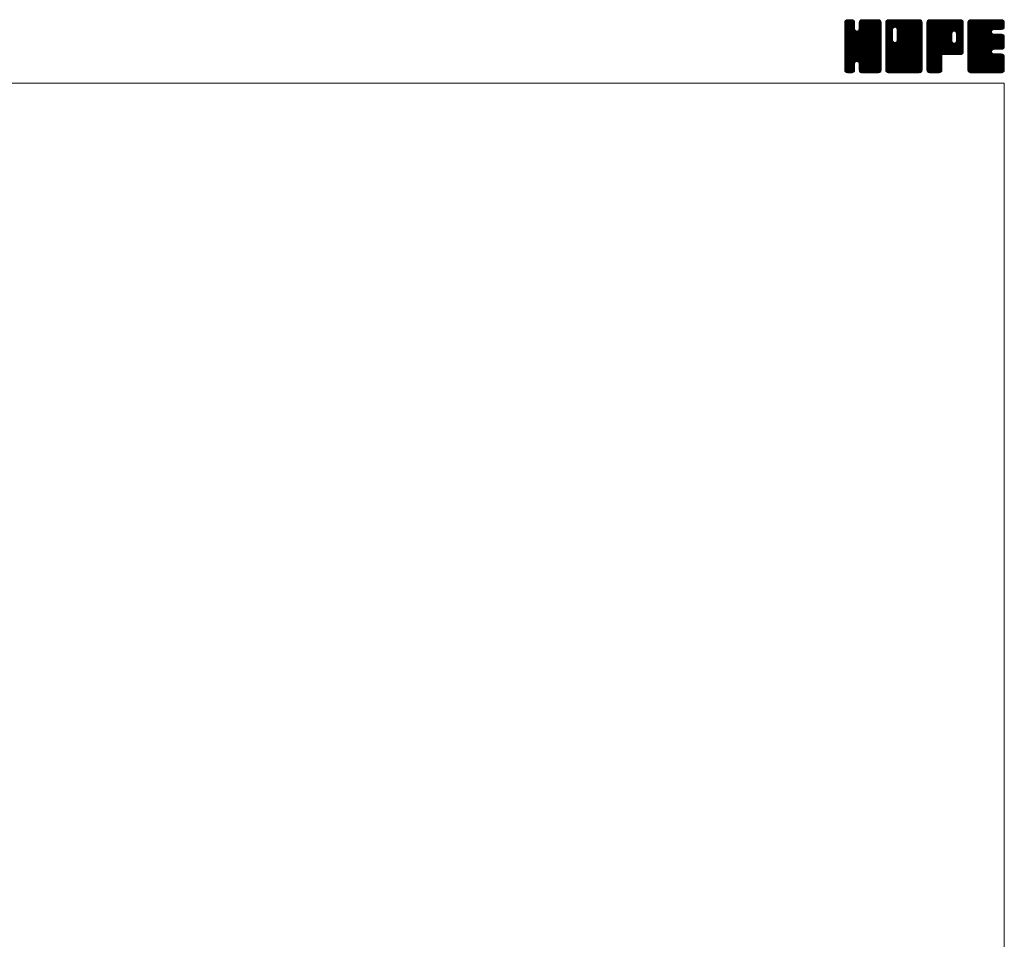
# Model space of a CAD drawing. Units: millimetres. Extents: x -2850 to 2850, y -1972 to 2067.
# Drawn here: x 688 to 2850, y 47 to 2067 of the extents above; entities that cross this region are included whole.
import ezdxf

# ---------------------------------------------------------------- set-up
doc = ezdxf.new("R2010")
doc.units = ezdxf.units.MM
doc.header["$LTSCALE"] = 3.75
doc.layers.add('ZUWAKU', color=7, linetype='Continuous')

# ---------------------------------------------------------------- blocks, each defined once
blk = doc.blocks.new('DC_GROUP_SSTB-12SH_1')
at = {"layer": 'ZUWAKU', "color": 7, "linetype": 'Continuous', "lineweight": 13}
for p, q in [((2499.538005, 1994.92779), (2571.441465, 2066.83125)), ((2499.538005, 1997.049105), (2569.32015, 2066.83125)), ((2499.538005, 1999.170435), (2567.19882, 2066.83125)), ((2499.538005, 2001.29175), (2565.077505, 2066.83125)), ((2499.538005, 2003.413065), (2562.95619, 2066.83125)), ((2499.538005, 2005.534395), (2560.83486, 2066.83125)), ((2499.538005, 2007.65571), (2558.713545, 2066.83125)), ((2499.538005, 2009.777025), (2556.59223, 2066.83125)), ((2499.538005, 2011.898355), (2554.4709, 2066.83125)), ((2499.538005, 2052.20343), (2514.165825, 2066.83125)), ((2499.538005, 2054.32476), (2512.044495, 2066.83125)), ((2499.538005, 2056.446075), (2509.92318, 2066.83125)), ((2499.538005, 2058.567405), (2507.80185, 2066.83125)), ((2499.538005, 1992.80646), (2573.46327, 2066.73174)), ((2499.538005, 2050.082115), (2516.000055, 2066.544165)), ((2499.538005, 1990.685145), (2575.232655, 2066.379795)), ((2499.538005, 2047.9608), (2517.58425, 2066.007045)), ((2499.538005, 1988.56383), (2576.584395, 2065.61022)), ((2499.538005, 2045.83947), (2518.85589, 2065.157355)), ((2499.538005, 1986.4425), (2577.7986, 2064.703095)), ((2499.538005, 2043.718155), (2519.8452, 2064.02535)), ((2499.538005, 1984.321185), (2578.648275, 2063.431455)), ((2499.538005, 2041.59684), (2520.69489, 2062.75371)), ((2499.538005, 1982.19987), (2579.282355, 2061.94422)), ((2499.538005, 2039.47551), (2521.06368, 2061.0012)), ((2499.538005, 1980.07854), (2579.6343, 2060.17485)), ((2499.538005, 2037.354195), (2521.231755, 2059.047945)), ((2579.638005, 1978.068315), (2499.538005, 2058.168315)), ((2499.538005, 1977.957225), (2579.638005, 2058.057225)), ((2499.538005, 2035.23288), (2521.231755, 2056.92663)), ((2579.638005, 1975.946985), (2499.538005, 2056.046985)), ((2499.538005, 1975.83591), (2579.638005, 2055.93591)), ((2499.538005, 2033.11155), (2521.231755, 2054.8053)), ((2579.638005, 1973.82567), (2499.538005, 2053.92567)), ((2499.538005, 1973.71458), (2579.638005, 2053.81458)), ((2579.638005, 1980.18963), (2499.56013, 2060.267505)), ((2499.670215, 2060.82093), (2505.548325, 2066.69904)), ((2579.638005, 1982.310945), (2499.91209, 2062.036875)), ((2579.638005, 1984.432275), (2500.572225, 2063.498055)), ((2501.26938, 2064.54141), (2501.827845, 2065.099875)), ((2579.638005, 1986.55359), (2501.421915, 2064.769695)), ((2521.231755, 2047.08117), (2502.658215, 2065.65471)), ((2521.231755, 2049.202485), (2504.036025, 2066.398215)), ((2521.231755, 2051.3238), (2505.805395, 2066.750175)), ((2521.231755, 2053.44513), (2507.845635, 2066.83125)), ((2521.231755, 2055.566445), (2509.96695, 2066.83125)), ((2521.231755, 2057.68776), (2512.088265, 2066.83125)), ((2521.231755, 2059.80909), (2514.209595, 2066.83125)), ((2520.79122, 2062.37094), (2516.771445, 2066.390715)), ((2530.848825, 2045.33049), (2552.349585, 2066.83125)), ((2531.244255, 2047.847235), (2550.22827, 2066.83125)), ((2531.244255, 2049.968565), (2548.10694, 2066.83125)), ((2531.244255, 2052.08988), (2545.985625, 2066.83125)), ((2531.244255, 2054.211195), (2543.86431, 2066.83125)), ((2531.244255, 2056.332525), (2541.74298, 2066.83125)), ((2531.244255, 2058.45384), (2539.621665, 2066.83125)), ((2579.638005, 2009.888115), (2531.244255, 2058.281865)), ((2579.638005, 2007.7668), (2531.244255, 2056.16055)), ((2579.638005, 2005.64547), (2531.244255, 2054.03922)), ((2579.638005, 2012.00943), (2531.28522, 2060.362215)), ((2531.348265, 2060.67918), (2537.396325, 2066.72724)), ((2579.638005, 2014.13076), (2531.63718, 2062.131585)), ((2579.638005, 2016.252075), (2532.323955, 2063.566125)), ((2532.746955, 2064.199185), (2533.87632, 2065.32855)), ((2579.638005, 2018.373405), (2533.173645, 2064.837765)), ((2579.638005, 2020.49472), (2534.432535, 2065.70019)), ((2579.638005, 2022.616035), (2535.836985, 2066.417055)), ((2579.638005, 2024.737365), (2537.606355, 2066.769015)), ((2579.638005, 2026.85868), (2539.665435, 2066.83125)), ((2579.638005, 2028.979995), (2541.78675, 2066.83125)), ((2579.638005, 2031.101325), (2543.90808, 2066.83125)), ((2579.638005, 2033.22264), (2546.029395, 2066.83125)), ((2579.638005, 2035.343955), (2548.15071, 2066.83125)), ((2579.638005, 2037.465285), (2550.27204, 2066.83125)), ((2579.638005, 2039.5866), (2552.393355, 2066.83125)), ((2579.638005, 2041.707915), (2554.51467, 2066.83125)), ((2579.638005, 2043.829245), (2556.636, 2066.83125)), ((2579.638005, 2045.95056), (2558.757315, 2066.83125)), ((2579.638005, 2048.07189), (2560.878645, 2066.83125)), ((2579.638005, 2050.193205), (2562.99996, 2066.83125)), ((2579.638005, 2052.31452), (2565.121275, 2066.83125)), ((2579.638005, 2054.43585), (2567.242605, 2066.83125)), ((2579.638005, 2056.557165), (2569.36392, 2066.83125)), ((2579.638005, 2058.67848), (2571.485235, 2066.83125)), ((2579.47821, 2060.959605), (2573.76636, 2066.671455)), ((2499.538005, 2030.990235), (2521.231755, 2052.683985)), ((2579.638005, 1971.704355), (2499.538005, 2051.804355)), ((2499.538005, 1971.593265), (2579.638005, 2051.693265)), ((2499.538005, 2028.86892), (2521.231755, 2050.56267)), ((2579.638005, 1969.583025), (2499.538005, 2049.683025)), ((2499.538005, 1969.47195), (2579.638005, 2049.57195)), ((2499.538005, 2026.74759), (2521.231755, 2048.44134)), ((2579.638005, 1967.46171), (2499.538005, 2047.56171)), ((2499.538005, 1967.35062), (2579.638005, 2047.45062)), ((2499.538005, 2024.626275), (2521.334505, 2046.422775)), ((2579.638005, 1965.340395), (2499.538005, 2045.440395)), ((2499.538005, 1965.229305), (2579.638005, 2045.329305)), ((2499.538005, 2022.504945), (2521.782795, 2044.749735)), ((2499.538005, 2020.38363), (2522.679975, 2043.525615)), ((2579.638005, 1963.219065), (2499.538005, 2043.319065)), ((2499.538005, 1963.107975), (2579.638005, 2043.207975)), ((2499.538005, 2018.262315), (2523.74397, 2042.46828)), ((2499.538005, 2014.01967), (2527.713765, 2042.19543)), ((2499.538005, 2016.140985), (2525.416995, 2042.01999)), ((2579.638005, 1961.09775), (2499.538005, 2041.19775)), ((2499.538005, 1960.98666), (2579.638005, 2041.08666)), ((2579.638005, 1958.976435), (2499.538005, 2039.076435)), ((2499.538005, 1958.865345), (2579.638005, 2038.965345)), ((2579.638005, 1956.855105), (2499.538005, 2036.955105)), ((2499.538005, 1956.744015), (2579.638005, 2036.844015)), ((2579.31282, 1955.05896), (2499.538005, 2034.83379)), ((2578.721835, 1953.52863), (2499.538005, 2032.712475)), ((2499.88161, 1954.966305), (2579.638005, 2034.7227)), ((2500.498665, 1953.462045), (2579.638005, 2032.601385)), ((2579.638005, 1988.67492), (2526.454815, 2041.858095)), ((2579.638005, 1990.796235), (2528.127855, 2042.306385)), ((2579.638005, 1992.91755), (2529.412995, 2043.142575)), ((2579.638005, 1995.03888), (2530.473645, 2044.203225)), ((2579.638005, 1997.160195), (2530.97961, 2045.81859)), ((2579.638005, 2003.524155), (2531.244255, 2051.917905)), ((2579.638005, 2001.40284), (2531.244255, 2049.79659)), ((2579.638005, 1999.28151), (2531.244255, 2047.67526)), ((2577.87216, 1952.25699), (2499.538005, 2030.591145)), ((2576.69448, 1951.31334), (2499.538005, 2028.46983)), ((2575.385835, 1950.500685), (2499.538005, 2026.3485)), ((2573.616465, 1950.148725), (2499.538005, 2024.227185)), ((2571.625125, 1950.01875), (2499.538005, 2022.10587)), ((2569.503795, 1950.01875), (2499.538005, 2019.98454)), ((2567.38248, 1950.01875), (2499.538005, 2017.863225)), ((2565.261165, 1950.01875), (2499.538005, 2015.74191)), ((2563.139835, 1950.01875), (2499.538005, 2013.62058)), ((2561.01852, 1950.01875), (2499.538005, 2011.499265)), ((2501.34834, 1952.190405), (2579.638005, 2030.480055)), ((2526.309975, 1975.03071), (2579.638005, 2028.35874)), ((2527.983015, 1974.58242), (2579.638005, 2026.237425)), ((2529.321165, 1973.799255), (2579.638005, 2024.116095)), ((2530.38183, 1972.73859), (2579.638005, 2021.99478)), ((2530.940805, 1971.17625), (2579.638005, 2019.873465)), ((2531.244255, 1969.358385), (2579.638005, 2017.752135)), ((2531.244255, 1967.23707), (2579.638005, 2015.63082)), ((2531.244255, 1965.115755), (2579.638005, 2013.509505)), ((2531.244255, 1962.994425), (2579.638005, 2011.388175)), ((2558.897205, 1950.01875), (2499.538005, 2009.37795)), ((2556.775875, 1950.01875), (2499.538005, 2007.25662)), ((2554.65456, 1950.01875), (2499.538005, 2005.135305)), ((2527.96464, 1974.587355), (2499.538005, 2003.01399)), ((2525.56185, 1974.86883), (2499.538005, 2000.89266)), ((2523.88881, 1974.42054), (2499.538005, 1998.771345)), ((2522.771805, 1973.416215), (2499.538005, 1996.650015)), ((2521.8216, 1972.245105), (2499.538005, 1994.5287)), ((2521.373325, 1970.572065), (2499.538005, 1992.407385)), ((2521.231755, 1968.592305), (2499.538005, 1990.286055)), ((2531.244255, 1960.87311), (2579.638005, 2009.26686)), ((2531.244255, 1958.75178), (2579.638005, 2007.14553)), ((2531.254755, 1956.640965), (2579.638005, 2005.024215)), ((2531.6067, 1954.871595), (2579.638005, 2002.9029)), ((2532.250395, 1953.393975), (2579.638005, 2000.78157)), ((2533.100085, 1952.122335), (2579.638005, 1998.660255)), ((2534.322435, 1951.22337), (2579.638005, 1996.53894)), ((2535.683805, 1950.46341), (2579.638005, 1994.41761)), ((2537.453175, 1950.111465), (2579.638005, 1992.296295)), ((2539.481775, 1950.01875), (2579.638005, 1990.17498)), ((2521.231755, 1966.47099), (2499.538005, 1988.16474)), ((2521.231755, 1964.349675), (2499.538005, 1986.043425)), ((2521.231755, 1962.228345), (2499.538005, 1983.922095)), ((2521.231755, 1960.10703), (2499.538005, 1981.80078)), ((2521.231755, 1957.985715), (2499.538005, 1979.679465)), ((2521.09416, 1956.001995), (2499.538005, 1977.558135)), ((2520.7422, 1954.232625), (2499.538005, 1975.43682)), ((2519.91876, 1952.934735), (2499.538005, 1973.315505)), ((2518.965975, 1951.766205), (2499.538005, 1971.194175)), ((2517.69435, 1950.916515), (2499.538005, 1969.07286)), ((2502.548115, 1951.26885), (2521.231755, 1969.95249)), ((2503.88283, 1950.48225), (2521.231755, 1967.831175)), ((2552.533245, 1950.01875), (2530.78161, 1971.770385)), ((2550.411915, 1950.01875), (2531.244255, 1969.18641)), ((2541.603105, 1950.01875), (2579.638005, 1988.05365)), ((2543.72442, 1950.01875), (2579.638005, 1985.932335)), ((2545.845735, 1950.01875), (2579.638005, 1983.81102)), ((2547.967065, 1950.01875), (2579.638005, 1981.68969)), ((2550.08838, 1950.01875), (2579.638005, 1979.568375)), ((2552.20971, 1950.01875), (2579.638005, 1977.447045)), ((2554.331025, 1950.01875), (2579.638005, 1975.32573)), ((2556.45234, 1950.01875), (2579.638005, 1973.204415)), ((2558.57367, 1950.01875), (2579.638005, 1971.083085)), ((2560.694985, 1950.01875), (2579.638005, 1968.96177)), ((2516.153235, 1950.336315), (2499.538005, 1966.95153)), ((2514.34947, 1950.01875), (2499.538005, 1964.830215)), ((2512.228155, 1950.01875), (2499.538005, 1962.7089)), ((2510.106825, 1950.01875), (2499.538005, 1960.58757)), ((2507.98551, 1950.01875), (2499.538005, 1958.466255)), ((2505.777585, 1950.10536), (2499.624615, 1956.25833)), ((2502.381315, 1951.3803), (2500.899555, 1952.86206)), ((2505.6522, 1950.130305), (2521.231755, 1965.709845)), ((2507.661975, 1950.01875), (2521.231755, 1963.58853)), ((2509.78329, 1950.01875), (2521.231755, 1961.467215)), ((2511.90462, 1950.01875), (2521.231755, 1959.345885)), ((2514.025935, 1950.01875), (2521.231755, 1957.22457)), ((2516.542185, 1950.41367), (2520.836835, 1954.70832)), ((2548.2906, 1950.01875), (2531.244255, 1967.065095)), ((2546.16927, 1950.01875), (2531.244255, 1964.943765)), ((2544.047955, 1950.01875), (2531.244255, 1962.82245)), ((2541.92664, 1950.01875), (2531.244255, 1960.701135)), ((2539.80531, 1950.01875), (2531.244255, 1958.579805)), ((2537.625585, 1950.07716), (2531.302665, 1956.40008)), ((2534.42979, 1951.15164), (2532.377145, 1953.204285)), ((2562.8163, 1950.01875), (2579.638005, 1966.840455)), ((2564.93763, 1950.01875), (2579.638005, 1964.719125)), ((2567.058945, 1950.01875), (2579.638005, 1962.59781)), ((2569.18026, 1950.01875), (2579.638005, 1960.476495)), ((2571.30159, 1950.01875), (2579.638005, 1958.355165)), ((2573.5371, 1950.132945), (2579.52381, 1956.119655)), ((2577.129465, 1951.603995), (2578.05276, 1952.52729))]:
    blk.add_line(p, q, dxfattribs=at)
blk = doc.blocks.new('DC_GROUP_SSTB-12SH_2')
at = {"layer": 'ZUWAKU', "color": 7, "linetype": 'Continuous', "lineweight": 13}
for p, q in [((2589.650505, 1993.82352), (2662.658235, 2066.83125)), ((2589.650505, 2032.00728), (2624.474475, 2066.83125)), ((2589.650505, 2034.128595), (2622.35316, 2066.83125)), ((2589.650505, 2036.249925), (2620.23183, 2066.83125)), ((2589.650505, 2038.37124), (2618.110515, 2066.83125)), ((2589.650505, 2040.492555), (2615.9892, 2066.83125)), ((2589.650505, 2042.613885), (2613.86787, 2066.83125)), ((2589.650505, 2044.7352), (2611.746555, 2066.83125)), ((2589.650505, 2046.856515), (2609.62524, 2066.83125)), ((2589.650505, 2048.977845), (2607.50391, 2066.83125)), ((2589.650505, 2051.09916), (2605.382595, 2066.83125)), ((2589.650505, 2053.220475), (2603.26128, 2066.83125)), ((2589.650505, 2055.341805), (2601.13995, 2066.83125)), ((2589.650505, 2057.46312), (2599.018635, 2066.83125)), ((2589.650505, 2059.58445), (2596.897305, 2066.83125)), ((2589.650505, 1991.70219), (2664.496845, 2066.54853)), ((2589.650505, 1989.580875), (2666.08722, 2066.01759)), ((2589.650505, 1987.459545), (2667.35886, 2065.1679)), ((2589.650505, 1985.33823), (2668.353405, 2064.04113)), ((2589.650505, 1983.216915), (2669.203095, 2062.76949)), ((2589.650505, 1981.095585), (2669.578065, 2061.02316)), ((2589.650505, 1978.97427), (2669.750505, 2059.07427)), ((2604.669255, 2043.149565), (2589.650505, 2058.168315)), ((2589.650505, 1976.852955), (2669.750505, 2056.952955)), ((2604.669255, 2041.028235), (2589.650505, 2056.046985)), ((2589.650505, 1974.731625), (2669.750505, 2054.831625)), ((2604.669255, 2038.90692), (2589.650505, 2053.92567)), ((2604.69744, 2045.242695), (2589.67263, 2060.267505)), ((2605.14573, 2046.915735), (2590.02459, 2062.036875)), ((2590.035255, 2062.090515), (2594.39124, 2066.4465)), ((2605.94106, 2048.24172), (2590.684725, 2063.498055)), ((2607.001725, 2049.302385), (2591.534415, 2064.769695)), ((2608.576215, 2049.849195), (2592.770715, 2065.65471)), ((2610.66927, 2049.87747), (2594.148525, 2066.398215)), ((2669.750505, 1992.91755), (2595.917895, 2066.750175)), ((2669.750505, 1995.03888), (2597.958135, 2066.83125)), ((2669.750505, 1997.160195), (2600.07945, 2066.83125)), ((2669.750505, 1999.28151), (2602.200765, 2066.83125)), ((2669.750505, 2001.40284), (2604.322095, 2066.83125)), ((2669.750505, 2003.524155), (2606.44341, 2066.83125)), ((2669.750505, 2005.64547), (2608.564725, 2066.83125)), ((2609.859105, 2050.09455), (2626.59579, 2066.83125)), ((2669.750505, 2007.7668), (2610.686055, 2066.83125)), ((2611.53213, 2049.646275), (2628.71712, 2066.83125)), ((2669.750505, 2009.888115), (2612.80737, 2066.83125)), ((2612.829435, 2048.822235), (2630.838435, 2066.83125)), ((2613.890085, 2047.761585), (2632.95975, 2066.83125)), ((2614.38933, 2020.68366), (2660.53692, 2066.83125)), ((2614.408215, 2046.158385), (2635.08108, 2066.83125)), ((2614.681755, 2023.0974), (2658.415605, 2066.83125)), ((2614.681755, 2025.21873), (2656.294275, 2066.83125)), ((2614.681755, 2027.340045), (2654.17296, 2066.83125)), ((2614.681755, 2029.46136), (2652.051645, 2066.83125)), ((2614.681755, 2031.58269), (2649.930315, 2066.83125)), ((2614.681755, 2033.704005), (2647.809, 2066.83125)), ((2614.681755, 2035.82532), (2645.687685, 2066.83125)), ((2614.681755, 2037.94665), (2643.566355, 2066.83125)), ((2614.681755, 2040.067965), (2641.44504, 2066.83125)), ((2614.681755, 2042.18928), (2639.323725, 2066.83125)), ((2614.681755, 2044.31061), (2637.202395, 2066.83125)), ((2669.750505, 2012.00943), (2614.928685, 2066.83125)), ((2669.750505, 2014.13076), (2617.050015, 2066.83125)), ((2669.750505, 2016.252075), (2619.17133, 2066.83125)), ((2669.750505, 2018.373405), (2621.29266, 2066.83125)), ((2669.750505, 2020.49472), (2623.413975, 2066.83125)), ((2669.750505, 2022.616035), (2625.53529, 2066.83125)), ((2669.750505, 2024.737365), (2627.65662, 2066.83125)), ((2669.750505, 2026.85868), (2629.777935, 2066.83125)), ((2669.750505, 2028.979995), (2631.89925, 2066.83125)), ((2669.750505, 2031.101325), (2634.02058, 2066.83125)), ((2669.750505, 2033.22264), (2636.141895, 2066.83125)), ((2669.750505, 2035.343955), (2638.26321, 2066.83125)), ((2669.750505, 2037.465285), (2640.38454, 2066.83125)), ((2669.750505, 2039.5866), (2642.505855, 2066.83125)), ((2669.750505, 2041.707915), (2644.62717, 2066.83125)), ((2669.750505, 2043.829245), (2646.7485, 2066.83125)), ((2669.750505, 2045.95056), (2648.869815, 2066.83125)), ((2669.750505, 2048.07189), (2650.991145, 2066.83125)), ((2669.750505, 2050.193205), (2653.11246, 2066.83125)), ((2669.750505, 2052.31452), (2655.233775, 2066.83125)), ((2669.750505, 2054.43585), (2657.355105, 2066.83125)), ((2669.750505, 2056.557165), (2659.47642, 2066.83125)), ((2669.750505, 2058.67848), (2661.597735, 2066.83125)), ((2669.59071, 2060.959605), (2663.87886, 2066.671455)), ((2589.650505, 1972.61031), (2669.750505, 2052.71031)), ((2604.669255, 2036.785605), (2589.650505, 2051.804355)), ((2589.650505, 1970.488995), (2669.750505, 2050.588995)), ((2604.669255, 2034.664275), (2589.650505, 2049.683025)), ((2589.650505, 1968.367665), (2669.750505, 2048.467665)), ((2604.669255, 2032.54296), (2589.650505, 2047.56171)), ((2589.650505, 1966.24635), (2669.750505, 2046.34635)), ((2604.669255, 2030.421645), (2589.650505, 2045.440395)), ((2589.650505, 2029.885965), (2604.669255, 2044.904715)), ((2589.650505, 1964.125035), (2669.750505, 2044.225035)), ((2604.669255, 2028.300315), (2589.650505, 2043.319065)), ((2589.650505, 2027.764635), (2604.669255, 2042.783385)), ((2589.650505, 1962.003705), (2669.750505, 2042.103705)), ((2604.669255, 2026.179), (2589.650505, 2041.19775)), ((2589.650505, 2025.64332), (2604.669255, 2040.66207)), ((2589.650505, 1959.88239), (2669.750505, 2039.98239)), ((2604.669255, 2024.057685), (2589.650505, 2039.076435)), ((2589.650505, 2023.522005), (2604.669255, 2038.540755)), ((2589.650505, 1957.76106), (2669.750505, 2037.86106)), ((2604.669255, 2021.936355), (2589.650505, 2036.955105)), ((2589.650505, 2021.400675), (2604.669255, 2036.419425)), ((2669.42532, 1955.05896), (2589.650505, 2034.83379)), ((2589.650505, 2019.27936), (2604.669255, 2034.29811)), ((2668.834335, 1953.52863), (2589.650505, 2032.712475)), ((2589.650505, 2017.15803), (2604.669255, 2032.17678)), ((2589.825375, 1955.814615), (2669.750505, 2035.739745)), ((2590.203795, 1954.07172), (2669.750505, 2033.61843)), ((2669.750505, 1990.796235), (2614.415475, 2046.131265)), ((2669.750505, 1988.67492), (2614.681755, 2043.74367)), ((2669.750505, 1986.55359), (2614.681755, 2041.62234)), ((2669.750505, 1984.432275), (2614.681755, 2039.501025)), ((2669.750505, 1982.310945), (2614.681755, 2037.379695)), ((2669.750505, 1980.18963), (2614.681755, 2035.25838)), ((2669.750505, 1978.068315), (2614.681755, 2033.137065)), ((2667.98466, 1952.25699), (2589.650505, 2030.591145)), ((2589.650505, 2015.036715), (2604.669255, 2030.055465)), ((2666.80698, 1951.31334), (2589.650505, 2028.46983)), ((2589.650505, 2012.9154), (2604.669255, 2027.93415)), ((2665.498335, 1950.500685), (2589.650505, 2026.3485)), ((2589.650505, 2010.79407), (2604.669255, 2025.81282)), ((2663.728965, 1950.148725), (2589.650505, 2024.227185)), ((2589.650505, 2008.672755), (2604.669255, 2023.691505)), ((2661.737625, 1950.01875), (2589.650505, 2022.10587)), ((2589.650505, 2006.55144), (2604.712545, 2021.613465)), ((2659.616295, 1950.01875), (2589.650505, 2019.98454)), ((2589.650505, 2004.43011), (2605.16082, 2019.94044)), ((2589.650505, 2002.308795), (2605.976775, 2018.635065)), ((2657.49498, 1950.01875), (2589.650505, 2017.863225)), ((2589.650505, 2000.18748), (2607.03744, 2017.5744)), ((2589.650505, 1995.944835), (2610.766845, 2017.061175)), ((2589.650505, 1998.06615), (2608.632555, 2017.0482)), ((2655.373665, 1950.01875), (2589.650505, 2015.74191)), ((2653.252335, 1950.01875), (2589.650505, 2013.62058)), ((2651.13102, 1950.01875), (2589.650505, 2011.499265)), ((2591.05347, 1952.80008), (2669.750505, 2031.4971)), ((2592.05094, 1951.67622), (2669.750505, 2029.375785)), ((2593.32258, 1950.826545), (2669.750505, 2027.25447)), ((2594.916405, 1950.29904), (2669.750505, 2025.13314)), ((2596.75743, 1950.01875), (2669.750505, 2023.011825)), ((2598.878745, 1950.01875), (2669.750505, 2020.89051)), ((2601.000075, 1950.01875), (2669.750505, 2018.76918)), ((2603.12139, 1950.01875), (2669.750505, 2016.647865)), ((2605.242705, 1950.01875), (2669.750505, 2014.52655)), ((2607.364035, 1950.01875), (2669.750505, 2012.40522)), ((2669.750505, 1956.855105), (2609.802765, 2016.802845)), ((2669.750505, 1958.976435), (2611.47579, 2017.251135)), ((2669.750505, 1961.09775), (2612.793705, 2018.054535)), ((2669.750505, 1963.219065), (2613.85437, 2019.1152)), ((2669.750505, 1965.340395), (2614.39311, 2020.697775)), ((2669.750505, 1975.946985), (2614.681755, 2031.015735)), ((2669.750505, 1973.82567), (2614.681755, 2028.89442)), ((2669.750505, 1971.704355), (2614.681755, 2026.773105)), ((2669.750505, 1969.583025), (2614.681755, 2024.651775)), ((2669.750505, 1967.46171), (2614.681755, 2022.53046)), ((2649.009705, 1950.01875), (2589.650505, 2009.37795)), ((2646.888375, 1950.01875), (2589.650505, 2007.25662)), ((2644.76706, 1950.01875), (2589.650505, 2005.135305)), ((2642.645745, 1950.01875), (2589.650505, 2003.01399)), ((2640.524415, 1950.01875), (2589.650505, 2000.89266)), ((2638.4031, 1950.01875), (2589.650505, 1998.771345)), ((2636.28177, 1950.01875), (2589.650505, 1996.650015)), ((2634.160455, 1950.01875), (2589.650505, 1994.5287)), ((2632.03914, 1950.01875), (2589.650505, 1992.407385)), ((2629.91781, 1950.01875), (2589.650505, 1990.286055)), ((2609.48535, 1950.01875), (2669.750505, 2010.283905)), ((2611.60668, 1950.01875), (2669.750505, 2008.162575)), ((2613.727995, 1950.01875), (2669.750505, 2006.04126)), ((2615.84931, 1950.01875), (2669.750505, 2003.919945)), ((2617.97064, 1950.01875), (2669.750505, 2001.798615)), ((2620.091955, 1950.01875), (2669.750505, 1999.6773)), ((2622.21327, 1950.01875), (2669.750505, 1997.555985)), ((2624.3346, 1950.01875), (2669.750505, 1995.434655)), ((2626.455915, 1950.01875), (2669.750505, 1993.31334)), ((2628.57723, 1950.01875), (2669.750505, 1991.192025)), ((2630.69856, 1950.01875), (2669.750505, 1989.070695)), ((2627.796495, 1950.01875), (2589.650505, 1988.16474)), ((2625.67518, 1950.01875), (2589.650505, 1986.043425)), ((2623.55385, 1950.01875), (2589.650505, 1983.922095)), ((2621.432535, 1950.01875), (2589.650505, 1981.80078)), ((2619.31122, 1950.01875), (2589.650505, 1979.679465)), ((2617.18989, 1950.01875), (2589.650505, 1977.558135)), ((2615.068575, 1950.01875), (2589.650505, 1975.43682)), ((2612.94726, 1950.01875), (2589.650505, 1973.315505)), ((2610.82593, 1950.01875), (2589.650505, 1971.194175)), ((2608.704615, 1950.01875), (2589.650505, 1969.07286)), ((2632.819875, 1950.01875), (2669.750505, 1986.94938)), ((2634.94119, 1950.01875), (2669.750505, 1984.828065)), ((2637.06252, 1950.01875), (2669.750505, 1982.706735)), ((2639.183835, 1950.01875), (2669.750505, 1980.58542)), ((2641.305165, 1950.01875), (2669.750505, 1978.46409)), ((2643.42648, 1950.01875), (2669.750505, 1976.342775)), ((2645.547795, 1950.01875), (2669.750505, 1974.22146)), ((2647.669125, 1950.01875), (2669.750505, 1972.10013)), ((2649.79044, 1950.01875), (2669.750505, 1969.978815)), ((2651.911755, 1950.01875), (2669.750505, 1967.8575)), ((2606.583285, 1950.01875), (2589.650505, 1966.95153)), ((2604.46197, 1950.01875), (2589.650505, 1964.830215)), ((2602.340655, 1950.01875), (2589.650505, 1962.7089)), ((2600.219325, 1950.01875), (2589.650505, 1960.58757)), ((2598.09801, 1950.01875), (2589.650505, 1958.466255)), ((2595.890085, 1950.10536), (2589.737115, 1956.25833)), ((2592.493815, 1951.3803), (2591.012055, 1952.86206)), ((2654.033085, 1950.01875), (2669.750505, 1965.73617)), ((2656.1544, 1950.01875), (2669.750505, 1963.614855)), ((2658.275715, 1950.01875), (2669.750505, 1961.49354)), ((2660.397045, 1950.01875), (2669.750505, 1959.37221)), ((2662.51836, 1950.01875), (2669.750505, 1957.250895)), ((2665.02807, 1950.407145), (2669.36211, 1954.741185))]:
    blk.add_line(p, q, dxfattribs=at)
blk = doc.blocks.new('DC_GROUP_SSTB-12SH_3')
at = {"layer": 'ZUWAKU', "color": 7, "linetype": 'Continuous', "lineweight": 13}
for p, q in [((2679.763005, 1994.840565), (2751.75369, 2066.83125)), ((2679.763005, 1996.96188), (2749.632375, 2066.83125)), ((2679.763005, 1999.083195), (2747.51106, 2066.83125)), ((2679.763005, 2001.204525), (2745.38973, 2066.83125)), ((2679.763005, 2003.32584), (2743.268415, 2066.83125)), ((2679.763005, 2005.447155), (2741.1471, 2066.83125)), ((2679.763005, 2007.568485), (2739.02577, 2066.83125)), ((2679.763005, 2009.6898), (2736.904455, 2066.83125)), ((2679.763005, 2011.811115), (2734.78314, 2066.83125)), ((2679.763005, 2013.932445), (2732.66181, 2066.83125)), ((2679.763005, 2016.05376), (2730.540495, 2066.83125)), ((2679.763005, 2018.175075), (2728.41918, 2066.83125)), ((2679.763005, 2020.296405), (2726.29785, 2066.83125)), ((2679.763005, 2022.41772), (2724.176535, 2066.83125)), ((2679.763005, 2024.53905), (2722.055205, 2066.83125)), ((2679.763005, 2026.660365), (2719.93389, 2066.83125)), ((2679.763005, 2028.78168), (2717.812575, 2066.83125)), ((2679.763005, 2030.90301), (2715.691245, 2066.83125)), ((2679.763005, 2033.024325), (2713.56993, 2066.83125)), ((2679.763005, 2035.14564), (2711.448615, 2066.83125)), ((2679.763005, 2037.26697), (2709.327285, 2066.83125)), ((2679.763005, 2039.388285), (2707.20597, 2066.83125)), ((2679.763005, 2041.5096), (2705.084655, 2066.83125)), ((2679.763005, 2043.63093), (2702.963325, 2066.83125)), ((2679.763005, 2045.752245), (2700.84201, 2066.83125)), ((2679.763005, 2047.87356), (2698.720695, 2066.83125)), ((2679.763005, 2049.99489), (2696.599365, 2066.83125)), ((2679.763005, 2052.116205), (2694.47805, 2066.83125)), ((2679.763005, 2054.237535), (2692.35672, 2066.83125)), ((2679.763005, 2056.35885), (2690.235405, 2066.83125)), ((2679.763005, 2058.480165), (2688.11409, 2066.83125)), ((2679.763005, 1992.719235), (2753.761035, 2066.717265)), ((2679.763005, 1990.59792), (2755.530405, 2066.36532)), ((2679.763005, 1988.47659), (2756.861685, 2065.57527)), ((2679.763005, 1986.355275), (2758.058535, 2064.650805)), ((2679.763005, 1984.23396), (2758.908225, 2063.379165)), ((2747.86257, 1990.06875), (2679.763005, 2058.168315)), ((2745.74124, 1990.06875), (2679.763005, 2056.046985)), ((2743.619925, 1990.06875), (2679.763005, 2053.92567)), ((2749.983885, 1990.06875), (2679.78513, 2060.267505)), ((2679.873555, 2060.712045), (2685.88221, 2066.7207)), ((2752.1052, 1990.06875), (2680.13709, 2062.036875)), ((2754.054225, 1990.241055), (2680.797225, 2063.498055)), ((2681.31873, 2064.278535), (2682.31572, 2065.275525)), ((2755.800765, 1990.615845), (2681.646915, 2064.769695)), ((2757.072405, 1991.46552), (2682.883215, 2065.65471)), ((2758.199325, 1992.4599), (2684.261025, 2066.398215)), ((2759.049015, 1993.73154), (2686.030395, 2066.750175)), ((2734.844985, 2020.0569), (2688.070635, 2066.83125)), ((2734.831755, 2022.191445), (2690.19195, 2066.83125)), ((2734.831755, 2024.31276), (2692.313265, 2066.83125)), ((2734.831755, 2026.43409), (2694.434595, 2066.83125)), ((2734.831755, 2028.555405), (2696.55591, 2066.83125)), ((2734.831755, 2030.67672), (2698.677225, 2066.83125)), ((2734.831755, 2032.79805), (2700.798555, 2066.83125)), ((2734.831755, 2034.919365), (2702.91987, 2066.83125)), ((2734.88394, 2036.98851), (2705.041185, 2066.83125)), ((2735.33223, 2038.661535), (2707.162515, 2066.83125)), ((2736.160335, 2039.954745), (2709.28383, 2066.83125)), ((2737.221, 2041.01541), (2711.40516, 2066.83125)), ((2738.82828, 2041.529445), (2713.526475, 2066.83125)), ((2740.986885, 2041.492155), (2715.64779, 2066.83125)), ((2759.863005, 2024.737365), (2717.76912, 2066.83125)), ((2759.863005, 2026.85868), (2719.890435, 2066.83125)), ((2759.863005, 2028.979995), (2722.01175, 2066.83125)), ((2759.863005, 2031.101325), (2724.13308, 2066.83125)), ((2759.863005, 2033.22264), (2726.254395, 2066.83125)), ((2759.863005, 2035.343955), (2728.37571, 2066.83125)), ((2759.863005, 2037.465285), (2730.49704, 2066.83125)), ((2759.863005, 2039.5866), (2732.618355, 2066.83125)), ((2759.863005, 2041.707915), (2734.73967, 2066.83125)), ((2759.863005, 2043.829245), (2736.861, 2066.83125)), ((2759.863005, 2045.95056), (2738.982315, 2066.83125)), ((2739.30849, 2041.658115), (2759.52183, 2061.871455)), ((2759.863005, 2048.07189), (2741.103645, 2066.83125)), ((2741.205315, 2041.433625), (2759.863005, 2060.091315)), ((2742.68172, 2040.7887), (2759.863005, 2057.97)), ((2759.863005, 2050.193205), (2743.22496, 2066.83125)), ((2743.74237, 2039.72805), (2759.863005, 2055.84867)), ((2744.4396, 2038.30395), (2759.863005, 2053.727355)), ((2759.863005, 2052.31452), (2745.346275, 2066.83125)), ((2759.863005, 2054.43585), (2747.467605, 2066.83125)), ((2759.863005, 2056.557165), (2749.58892, 2066.83125)), ((2759.863005, 2058.67848), (2751.710235, 2066.83125)), ((2759.70321, 2060.959605), (2753.99136, 2066.671455)), ((2741.49861, 1990.06875), (2679.763005, 2051.804355)), ((2739.37728, 1990.06875), (2679.763005, 2049.683025)), ((2737.255965, 1990.06875), (2679.763005, 2047.56171)), ((2735.13465, 1990.06875), (2679.763005, 2045.440395)), ((2733.01332, 1990.06875), (2679.763005, 2043.319065)), ((2730.892005, 1990.06875), (2679.763005, 2041.19775)), ((2728.77069, 1990.06875), (2679.763005, 2039.076435)), ((2679.763005, 1982.11263), (2734.97364, 2037.323265)), ((2726.64936, 1990.06875), (2679.763005, 2036.955105)), ((2679.763005, 1979.991315), (2734.831755, 2035.060065)), ((2724.528045, 1990.06875), (2679.763005, 2034.83379)), ((2679.763005, 1977.87), (2734.831755, 2032.93875)), ((2722.40673, 1990.06875), (2679.763005, 2032.712475)), ((2717.41761, 1990.06875), (2759.863005, 2032.514145)), ((2759.863005, 2022.616035), (2744.53641, 2037.94263)), ((2744.66508, 2019.437535), (2759.863005, 2034.635475)), ((2744.844255, 2036.58729), (2759.863005, 2051.60604)), ((2744.844255, 2034.46596), (2759.863005, 2049.48471)), ((2744.844255, 2032.344645), (2759.863005, 2047.363395)), ((2744.844255, 2030.22333), (2759.863005, 2045.24208)), ((2744.844255, 2028.102), (2759.863005, 2043.12075)), ((2744.844255, 2025.980685), (2759.863005, 2040.999435)), ((2744.844255, 2023.85937), (2759.863005, 2038.87812)), ((2744.844255, 2021.73804), (2759.863005, 2036.75679)), ((2759.863005, 2020.49472), (2744.844255, 2035.51347)), ((2759.863005, 2018.373405), (2744.844255, 2033.392155)), ((2679.763005, 1975.74867), (2734.831755, 2030.81742)), ((2720.2854, 1990.06875), (2679.763005, 2030.591145)), ((2679.763005, 1973.627355), (2734.831755, 2028.696105)), ((2718.164085, 1990.06875), (2679.763005, 2028.46983)), ((2679.763005, 1971.50604), (2734.831755, 2026.57479)), ((2716.042755, 1990.06875), (2679.763005, 2026.3485)), ((2679.763005, 1969.38471), (2734.831755, 2024.45346)), ((2713.92144, 1990.06875), (2679.763005, 2024.227185)), ((2679.763005, 1967.263395), (2734.831755, 2022.332145)), ((2713.138005, 1988.73087), (2679.763005, 2022.10587)), ((2679.763005, 1965.14208), (2734.831755, 2020.21083)), ((2713.138005, 1986.60954), (2679.763005, 2019.98454)), ((2679.763005, 1963.02075), (2735.25795, 2018.515695)), ((2713.138005, 1984.488225), (2679.763005, 2017.863225)), ((2679.763005, 1960.899435), (2735.98458, 2017.12101)), ((2679.763005, 1958.77812), (2737.045245, 2016.060345)), ((2713.138005, 1982.36691), (2679.763005, 2015.74191)), ((2713.138005, 1980.24558), (2679.763005, 2013.62058)), ((2713.138005, 1978.124265), (2679.763005, 2011.499265)), ((2713.174965, 1990.06875), (2738.55105, 2015.444835)), ((2715.29628, 1990.06875), (2740.50672, 2015.279175)), ((2719.538925, 1990.06875), (2759.863005, 2030.39283)), ((2721.66024, 1990.06875), (2759.863005, 2028.271515)), ((2723.78157, 1990.06875), (2759.863005, 2026.150185)), ((2725.902885, 1990.06875), (2759.863005, 2024.02887)), ((2728.0242, 1990.06875), (2759.863005, 2021.907555)), ((2730.14553, 1990.06875), (2759.863005, 2019.786225)), ((2732.266845, 1990.06875), (2759.863005, 2017.66491)), ((2734.38816, 1990.06875), (2759.863005, 2015.543595)), ((2736.50949, 1990.06875), (2759.863005, 2013.422265)), ((2738.630805, 1990.06875), (2759.863005, 2011.30095)), ((2759.58015, 1995.321735), (2739.788655, 2015.11323)), ((2759.863005, 1997.160195), (2741.482545, 2015.540655)), ((2759.863005, 1999.28151), (2742.857475, 2016.287055)), ((2759.863005, 2001.40284), (2743.918125, 2017.347705)), ((2759.863005, 2003.524155), (2744.51388, 2018.87328)), ((2759.863005, 2016.252075), (2744.844255, 2031.270825)), ((2759.863005, 2014.13076), (2744.844255, 2029.14951)), ((2759.863005, 2012.00943), (2744.844255, 2027.02818)), ((2759.863005, 2009.888115), (2744.844255, 2024.906865)), ((2759.863005, 2007.7668), (2744.844255, 2022.78555)), ((2759.863005, 2005.64547), (2744.844255, 2020.66422)), ((2713.138005, 1976.00295), (2679.763005, 2009.37795)), ((2713.138005, 1973.88162), (2679.763005, 2007.25662)), ((2713.138005, 1971.760305), (2679.763005, 2005.135305)), ((2713.138005, 1969.63899), (2679.763005, 2003.01399)), ((2713.138005, 1967.51766), (2679.763005, 2000.89266)), ((2713.138005, 1965.396345), (2679.763005, 1998.771345)), ((2713.138005, 1963.275015), (2679.763005, 1996.650015)), ((2713.138005, 1961.1537), (2679.763005, 1994.5287)), ((2713.138005, 1959.032385), (2679.763005, 1992.407385)), ((2713.138005, 1956.911055), (2679.763005, 1990.286055)), ((2679.76914, 1956.662925), (2713.138005, 1990.03179)), ((2740.75212, 1990.06875), (2759.863005, 2009.179635)), ((2742.87345, 1990.06875), (2759.863005, 2007.058305)), ((2744.994765, 1990.06875), (2759.863005, 2004.93699)), ((2747.116095, 1990.06875), (2759.863005, 2002.81566)), ((2749.23741, 1990.06875), (2759.863005, 2000.694345)), ((2751.358725, 1990.06875), (2759.863005, 1998.57303)), ((2753.552565, 1990.14126), (2759.790495, 1996.37919)), ((2756.848605, 1991.315985), (2758.61577, 1993.08315)), ((2712.822105, 1955.10564), (2679.763005, 1988.16474)), ((2712.244245, 1953.56217), (2679.763005, 1986.043425)), ((2711.39457, 1952.29053), (2679.763005, 1983.922095)), ((2710.22802, 1951.335765), (2679.763005, 1981.80078)), ((2708.9325, 1950.50997), (2679.763005, 1979.679465)), ((2707.16313, 1950.15801), (2679.763005, 1977.558135)), ((2705.181075, 1950.01875), (2679.763005, 1975.43682)), ((2703.05976, 1950.01875), (2679.763005, 1973.315505)), ((2700.93843, 1950.01875), (2679.763005, 1971.194175)), ((2698.817115, 1950.01875), (2679.763005, 1969.07286)), ((2680.121085, 1954.893555), (2713.138005, 1987.910475)), ((2680.7586, 1953.409755), (2713.138005, 1985.789145)), ((2681.60829, 1952.138115), (2713.138005, 1983.66783)), ((2682.825405, 1951.233915), (2713.138005, 1981.546515)), ((2684.180595, 1950.467775), (2713.138005, 1979.425185)), ((2685.949965, 1950.11583), (2713.138005, 1977.30387)), ((2687.9742, 1950.01875), (2713.138005, 1975.182555)), ((2690.09553, 1950.01875), (2713.138005, 1973.061225)), ((2692.216845, 1950.01875), (2713.138005, 1970.93991)), ((2694.33816, 1950.01875), (2713.138005, 1968.818595)), ((2696.695785, 1950.01875), (2679.763005, 1966.95153)), ((2694.57447, 1950.01875), (2679.763005, 1964.830215)), ((2692.453155, 1950.01875), (2679.763005, 1962.7089)), ((2690.331825, 1950.01875), (2679.763005, 1960.58757)), ((2688.21051, 1950.01875), (2679.763005, 1958.466255)), ((2686.002585, 1950.10536), (2679.849615, 1956.25833)), ((2682.606315, 1951.3803), (2681.124555, 1952.86206)), ((2696.45949, 1950.01875), (2713.138005, 1966.697265)), ((2698.580805, 1950.01875), (2713.138005, 1964.57595)), ((2700.70212, 1950.01875), (2713.138005, 1962.454635)), ((2702.82345, 1950.01875), (2713.138005, 1960.333305)), ((2704.944765, 1950.01875), (2713.138005, 1958.21199)), ((2707.21584, 1950.168495), (2712.98826, 1955.940915)), ((2711.06097, 1951.89231), (2711.264445, 1952.095785))]:
    blk.add_line(p, q, dxfattribs=at)
blk = doc.blocks.new('DC_GROUP_SSTB-12SH_4')
at = {"layer": 'ZUWAKU', "color": 7, "linetype": 'Continuous', "lineweight": 13}
for p, q in [((2769.875505, 1993.73628), (2842.970475, 2066.83125)), ((2769.875505, 1995.85761), (2840.849145, 2066.83125)), ((2769.875505, 1997.978925), (2838.72783, 2066.83125)), ((2769.875505, 2000.10024), (2836.606515, 2066.83125)), ((2769.875505, 2002.22157), (2834.485185, 2066.83125)), ((2769.875505, 2004.342885), (2832.36387, 2066.83125)), ((2769.875505, 2006.4642), (2830.242555, 2066.83125)), ((2769.875505, 2008.58553), (2828.121225, 2066.83125)), ((2769.875505, 2010.706845), (2825.99991, 2066.83125)), ((2769.875505, 2012.82816), (2823.878595, 2066.83125)), ((2769.875505, 2014.94949), (2821.757265, 2066.83125)), ((2769.875505, 2017.070805), (2819.63595, 2066.83125)), ((2769.875505, 2019.192135), (2817.51462, 2066.83125)), ((2769.875505, 2021.31345), (2815.393305, 2066.83125)), ((2769.875505, 2023.434765), (2813.27199, 2066.83125)), ((2769.875505, 2025.556095), (2811.15066, 2066.83125)), ((2769.875505, 2027.67741), (2809.029345, 2066.83125)), ((2769.875505, 2029.798725), (2806.90803, 2066.83125)), ((2769.875505, 2031.920055), (2804.7867, 2066.83125)), ((2769.875505, 2034.04137), (2802.665385, 2066.83125)), ((2769.875505, 2036.162685), (2800.54407, 2066.83125)), ((2769.875505, 2038.284015), (2798.42274, 2066.83125)), ((2769.875505, 2040.40533), (2796.301425, 2066.83125)), ((2769.875505, 2042.526645), (2794.18011, 2066.83125)), ((2769.875505, 2044.647975), (2792.05878, 2066.83125)), ((2769.875505, 2046.76929), (2789.937465, 2066.83125)), ((2769.875505, 2048.89062), (2787.816135, 2066.83125)), ((2769.875505, 2051.011935), (2785.69482, 2066.83125)), ((2769.875505, 2053.13325), (2783.573505, 2066.83125)), ((2769.875505, 2055.25458), (2781.452175, 2066.83125)), ((2769.875505, 2057.375895), (2779.33086, 2066.83125)), ((2769.875505, 2059.49721), (2777.209545, 2066.83125)), ((2769.875505, 1991.614965), (2844.794595, 2066.534055)), ((2826.361275, 2001.682545), (2769.875505, 2058.168315)), ((2824.688235, 2001.234255), (2769.875505, 2056.046985)), ((2823.41589, 2000.3853), (2769.875505, 2053.92567)), ((2828.415135, 2001.75), (2769.89763, 2060.267505)), ((2770.238595, 2061.98163), (2774.725125, 2066.46816)), ((2830.53645, 2001.75), (2770.24959, 2062.036875)), ((2832.65778, 2001.75), (2770.909725, 2063.498055)), ((2834.779095, 2001.75), (2771.759415, 2064.769695)), ((2836.900425, 2001.75), (2772.995715, 2065.65471)), ((2839.02174, 2001.75), (2774.373525, 2066.398215)), ((2841.143055, 2001.75), (2776.142895, 2066.750175)), ((2843.264385, 2001.75), (2778.183135, 2066.83125)), ((2845.03974, 2002.09596), (2780.30445, 2066.83125)), ((2846.5407, 2002.71633), (2782.425765, 2066.83125)), ((2847.81234, 2003.566005), (2784.547095, 2066.83125)), ((2848.731075, 2004.768585), (2786.66841, 2066.83125)), ((2849.514345, 2006.10663), (2788.789725, 2066.83125)), ((2849.866305, 2007.876), (2790.911055, 2066.83125)), ((2849.975505, 2009.888115), (2793.03237, 2066.83125)), ((2821.65894, 2040.32601), (2795.153685, 2066.83125)), ((2822.10723, 2041.999035), (2797.275015, 2066.83125)), ((2822.935335, 2043.292245), (2799.39633, 2066.83125)), ((2823.996, 2044.35291), (2801.51766, 2066.83125)), ((2825.60328, 2044.866945), (2803.638975, 2066.83125)), ((2827.45404, 2045.1375), (2805.76029, 2066.83125)), ((2829.57537, 2045.1375), (2807.88162, 2066.83125)), ((2831.696685, 2045.1375), (2810.002935, 2066.83125)), ((2833.818, 2045.1375), (2812.12425, 2066.83125)), ((2835.93933, 2045.1375), (2814.24558, 2066.83125)), ((2838.060645, 2045.1375), (2816.366895, 2066.83125)), ((2840.18196, 2045.1375), (2818.48821, 2066.83125)), ((2842.30329, 2045.1375), (2820.60954, 2066.83125)), ((2844.23811, 2045.323995), (2822.730855, 2066.83125)), ((2845.964565, 2045.71887), (2824.85217, 2066.83125)), ((2825.119065, 2044.737195), (2846.36451, 2065.98264)), ((2847.236205, 2046.568545), (2826.9735, 2066.83125)), ((2827.640685, 2045.1375), (2847.63615, 2065.132965)), ((2848.346115, 2047.579965), (2829.094815, 2066.83125)), ((2829.762, 2045.1375), (2848.61334, 2063.98884)), ((2849.19579, 2048.85159), (2831.216145, 2066.83125)), ((2831.88333, 2045.1375), (2849.46303, 2062.7172)), ((2849.70684, 2050.461855), (2833.33746, 2066.83125)), ((2834.004645, 2045.1375), (2849.81754, 2060.950395)), ((2849.975505, 2052.31452), (2835.458775, 2066.83125)), ((2836.12596, 2045.1375), (2849.975505, 2058.987045)), ((2849.975505, 2054.43585), (2837.580105, 2066.83125)), ((2838.24729, 2045.1375), (2849.975505, 2056.865715)), ((2849.975505, 2056.557165), (2839.70142, 2066.83125)), ((2840.368605, 2045.1375), (2849.975505, 2054.7444)), ((2849.975505, 2058.67848), (2841.822735, 2066.83125)), ((2849.81571, 2060.959605), (2844.10386, 2066.671455)), ((2822.355225, 1999.324635), (2769.875505, 2051.804355)), ((2821.86204, 1997.69649), (2769.875505, 2049.683025)), ((2821.941045, 1995.49617), (2769.875505, 2047.56171)), ((2849.975505, 1965.340395), (2769.875505, 2045.440395)), ((2849.975505, 1963.219065), (2769.875505, 2043.319065)), ((2769.875505, 1989.49365), (2822.00706, 2041.62519)), ((2849.975505, 1961.09775), (2769.875505, 2041.19775)), ((2769.875505, 1987.37232), (2821.823925, 2039.32074)), ((2849.975505, 1958.976435), (2769.875505, 2039.076435)), ((2769.875505, 1985.251005), (2822.272215, 2037.647715)), ((2849.975505, 1956.855105), (2769.875505, 2036.955105)), ((2769.875505, 1983.129675), (2823.32571, 2036.57988)), ((2769.875505, 1981.00836), (2824.54599, 2035.67886)), ((2769.875505, 1978.887045), (2826.21903, 2035.23057)), ((2769.875505, 1961.91648), (2843.084025, 2035.125)), ((2769.875505, 1964.037795), (2840.96271, 2035.125)), ((2769.875505, 1966.159125), (2838.84138, 2035.125)), ((2769.875505, 1968.28044), (2836.720065, 2035.125)), ((2769.875505, 1970.401755), (2834.59875, 2035.125)), ((2769.875505, 1972.523085), (2832.47742, 2035.125)), ((2769.875505, 1974.6444), (2830.356105, 2035.125)), ((2769.875505, 1976.765715), (2828.23479, 2035.125)), ((2849.65032, 1955.05896), (2769.875505, 2034.83379)), ((2769.875505, 1959.795165), (2844.88932, 2034.808965)), ((2769.875505, 1957.673835), (2846.43258, 2034.23091)), ((2849.059335, 1953.52863), (2769.875505, 2032.712475)), ((2770.06485, 1955.741865), (2847.70422, 2033.381235)), ((2770.46373, 1954.01943), (2848.658835, 2032.21452)), ((2849.975505, 2012.00943), (2826.859935, 2035.125)), ((2849.975505, 2014.13076), (2828.981265, 2035.125)), ((2849.975505, 2016.252075), (2831.10258, 2035.125)), ((2849.975505, 2018.373405), (2833.22391, 2035.125)), ((2849.975505, 2020.49472), (2835.345225, 2035.125)), ((2849.975505, 2022.616035), (2837.46654, 2035.125)), ((2849.975505, 2024.737365), (2839.58787, 2035.125)), ((2849.975505, 2026.85868), (2841.709185, 2035.125)), ((2842.48992, 2045.1375), (2849.975505, 2052.623085)), ((2849.84391, 2029.111605), (2843.96211, 2034.993405)), ((2844.936705, 2045.462955), (2849.65005, 2050.1763)), ((2848.24911, 2032.82772), (2847.678225, 2033.398605)), ((2848.20966, 1952.25699), (2769.875505, 2030.591145)), ((2847.03198, 1951.31334), (2769.875505, 2028.46983)), ((2845.723335, 1950.500685), (2769.875505, 2026.3485)), ((2843.953965, 1950.148725), (2769.875505, 2024.227185)), ((2841.962625, 1950.01875), (2769.875505, 2022.10587)), ((2839.841295, 1950.01875), (2769.875505, 2019.98454)), ((2837.71998, 1950.01875), (2769.875505, 2017.863225)), ((2835.598665, 1950.01875), (2769.875505, 2015.74191)), ((2833.477335, 1950.01875), (2769.875505, 2013.62058)), ((2831.35602, 1950.01875), (2769.875505, 2011.499265)), ((2771.31342, 1952.74779), (2849.484435, 2030.918805)), ((2772.32823, 1951.641285), (2849.83638, 2029.149435)), ((2773.59987, 1950.791595), (2849.975505, 2027.16723)), ((2826.67959, 2001.75), (2849.975505, 2025.045915)), ((2828.800905, 2001.75), (2849.975505, 2022.9246)), ((2830.922235, 2001.75), (2849.975505, 2020.80327)), ((2833.04355, 2001.75), (2849.975505, 2018.681955)), ((2835.164865, 2001.75), (2849.975505, 2016.56064)), ((2837.286195, 2001.75), (2849.975505, 2014.43931)), ((2839.40751, 2001.75), (2849.975505, 2012.317995)), ((2829.234705, 1950.01875), (2769.875505, 2009.37795)), ((2827.113375, 1950.01875), (2769.875505, 2007.25662)), ((2824.99206, 1950.01875), (2769.875505, 2005.135305)), ((2822.870745, 1950.01875), (2769.875505, 2003.01399)), ((2820.749415, 1950.01875), (2769.875505, 2000.89266)), ((2818.6281, 1950.01875), (2769.875505, 1998.771345)), ((2816.50677, 1950.01875), (2769.875505, 1996.650015)), ((2814.385455, 1950.01875), (2769.875505, 1994.5287)), ((2812.26414, 1950.01875), (2769.875505, 1992.407385)), ((2810.14281, 1950.01875), (2769.875505, 1990.286055)), ((2775.214155, 1950.284565), (2821.620825, 1996.691235)), ((2777.069655, 1950.01875), (2822.069115, 1995.01821)), ((2779.190985, 1950.01875), (2822.845155, 1993.672935)), ((2781.3123, 1950.01875), (2823.90582, 1992.61227)), ((2783.433615, 1950.01875), (2825.461035, 1992.04617)), ((2785.554945, 1950.01875), (2827.273695, 1991.7375)), ((2787.67626, 1950.01875), (2829.39501, 1991.7375)), ((2789.797575, 1950.01875), (2831.516325, 1991.7375)), ((2791.918905, 1950.01875), (2833.637655, 1991.7375)), ((2794.04022, 1950.01875), (2835.75897, 1991.7375)), ((2796.16155, 1950.01875), (2837.8803, 1991.7375)), ((2798.282865, 1950.01875), (2840.001615, 1991.7375)), ((2800.40418, 1950.01875), (2842.12293, 1991.7375)), ((2802.52551, 1950.01875), (2844.087675, 1991.580915)), ((2804.646825, 1950.01875), (2845.856445, 1991.22837)), ((2806.76814, 1950.01875), (2847.128085, 1990.378695)), ((2808.88947, 1950.01875), (2848.273875, 1989.403155)), ((2849.975505, 1967.46171), (2825.365425, 1992.07179)), ((2849.975505, 1969.583025), (2827.82103, 1991.7375)), ((2849.975505, 1971.704355), (2829.94236, 1991.7375)), ((2849.975505, 1973.82567), (2832.063675, 1991.7375)), ((2849.975505, 1975.946985), (2834.18499, 1991.7375)), ((2849.975505, 1978.068315), (2836.30632, 1991.7375)), ((2849.975505, 1980.18963), (2838.427635, 1991.7375)), ((2849.975505, 1982.310945), (2840.54895, 1991.7375)), ((2841.528825, 2001.75), (2849.975505, 2010.19668)), ((2849.975505, 1984.432275), (2842.67028, 1991.7375)), ((2843.736975, 2001.83682), (2849.888685, 2007.98853)), ((2849.60526, 1986.923835), (2845.16184, 1991.367255)), ((2847.1347, 2003.11323), (2848.612275, 2004.590805)), ((2808.021495, 1950.01875), (2769.875505, 1988.16474)), ((2805.90018, 1950.01875), (2769.875505, 1986.043425)), ((2803.77885, 1950.01875), (2769.875505, 1983.922095)), ((2801.657535, 1950.01875), (2769.875505, 1981.80078)), ((2799.53622, 1950.01875), (2769.875505, 1979.679465)), ((2797.41489, 1950.01875), (2769.875505, 1977.558135)), ((2795.293575, 1950.01875), (2769.875505, 1975.43682)), ((2793.17226, 1950.01875), (2769.875505, 1973.315505)), ((2791.05093, 1950.01875), (2769.875505, 1971.194175)), ((2788.929615, 1950.01875), (2769.875505, 1969.07286)), ((2811.010785, 1950.01875), (2849.12355, 1988.131515)), ((2813.1321, 1950.01875), (2849.67693, 1986.563565)), ((2815.25343, 1950.01875), (2849.975505, 1984.740825)), ((2817.374745, 1950.01875), (2849.975505, 1982.61951)), ((2819.49606, 1950.01875), (2849.975505, 1980.498195)), ((2821.61739, 1950.01875), (2849.975505, 1978.376865)), ((2823.738705, 1950.01875), (2849.975505, 1976.25555)), ((2825.860035, 1950.01875), (2849.975505, 1974.13422)), ((2827.98135, 1950.01875), (2849.975505, 1972.012905)), ((2830.102665, 1950.01875), (2849.975505, 1969.89159)), ((2832.223995, 1950.01875), (2849.975505, 1967.77026)), ((2786.808285, 1950.01875), (2769.875505, 1966.95153)), ((2784.68697, 1950.01875), (2769.875505, 1964.830215)), ((2782.565655, 1950.01875), (2769.875505, 1962.7089)), ((2780.444325, 1950.01875), (2769.875505, 1960.58757)), ((2778.32301, 1950.01875), (2769.875505, 1958.466255)), ((2776.115085, 1950.10536), (2769.962115, 1956.25833)), ((2772.718815, 1951.3803), (2771.237055, 1952.86206)), ((2834.34531, 1950.01875), (2849.975505, 1965.648945)), ((2836.466625, 1950.01875), (2849.975505, 1963.52763)), ((2838.587955, 1950.01875), (2849.975505, 1961.4063)), ((2840.70927, 1950.01875), (2849.975505, 1959.284985)), ((2842.830585, 1950.01875), (2849.975505, 1957.16367)), ((2845.361955, 1950.428805), (2849.56545, 1954.6323))]:
    blk.add_line(p, q, dxfattribs=at)

msp = doc.modelspace()

# ---------------------------------------------------------------- linework, layer by layer
at = {"layer": 'ZUWAKU', "color": 7, "linetype": 'Continuous', "lineweight": 13}
for p, q in [((2499.5, 1956.7), (2499.5, 2060.2)), ((2506.2, 2066.8), (2514.6, 2066.8)), ((2521.2, 2060.2), (2521.2, 2046.8)), ((2531.2, 2046.8), (2531.2, 2060.2)), ((2537.9, 2066.8), (2573, 2066.8)), ((2579.6, 1956.7), (2579.6, 2060.2)), ((2589.7, 1956.7), (2589.7, 2060.2)), ((2596.3, 2066.8), (2663.1, 2066.8)), ((2669.8, 1956.7), (2669.8, 2060.2)), ((2679.8, 1956.7), (2679.8, 2060.2)), ((2686.4, 2066.8), (2753.2, 2066.8)), ((2759.9, 1996.7), (2759.9, 2060.2)), ((2769.9, 1956.7), (2769.9, 2060.2)), ((2776.6, 2066.8), (2843.3, 2066.8)), ((2850, 2051.8), (2850, 2060.2)), ((2604.7, 2021.8), (2604.7, 2045.1)), ((2614.7, 2021.8), (2614.7, 2045.1)), ((2734.8, 2020.1), (2734.8, 2036.8)), ((2744.8, 2020.1), (2744.8, 2036.8)), ((2826.6, 2045.1), (2843.3, 2045.1)), ((2826.6, 2035.1), (2843.3, 2035.1)), ((2850, 2008.4), (2850, 2028.5)), ((2713.1, 1990.1), (2713.1, 1956.7)), ((2713.1, 1990.1), (2753.2, 1990.1)), ((2826.6, 2001.8), (2843.3, 2001.8)), ((2826.6, 1991.7), (2843.3, 1991.7)), ((2521.2, 1956.7), (2521.2, 1970)), ((2531.2, 1956.7), (2531.2, 1970)), ((2850, 1956.7), (2850, 1985.1)), ((2506.2, 1950), (2514.6, 1950)), ((2537.9, 1950), (2573, 1950)), ((2596.3, 1950), (2663.1, 1950)), ((2686.4, 1950), (2706.5, 1950)), ((2776.6, 1950), (2843.3, 1950)), ((2850, 1927.5), (-2850, 1927.5)), ((2850, -1972.5), (2850, 1927.5))]:
    msp.add_line(p, q, dxfattribs=at)
for centre, radius, start, end in [((2506.2, 2060.2), 6.67, 90, 180), ((2514.6, 2060.2), 6.67, 0, 90), ((2537.9, 2060.2), 6.67, 90, 180), ((2573, 2060.2), 6.67, 0, 90), ((2596.3, 2060.2), 6.67, 90, 180), ((2663.1, 2060.2), 6.67, 0, 90), ((2686.4, 2060.2), 6.67, 90, 180), ((2753.2, 2060.2), 6.67, 0, 90), ((2776.6, 2060.2), 6.67, 90, 180), ((2843.3, 2060.2), 6.67, 0, 90), ((2526.2, 2046.8), 5.01, 180, 0), ((2609.7, 2045.1), 5.01, 0, 180), ((2739.8, 2036.8), 5.01, 0, 180), ((2826.6, 2040.1), 5.01, 90, 270), ((2843.3, 2051.8), 6.67, 270, 0), ((2843.3, 2028.5), 6.67, 0, 90), ((2609.7, 2021.8), 5.01, 180, 0), ((2739.8, 2020.1), 5.01, 180, 0), ((2753.2, 1996.7), 6.67, 270, 0), ((2826.6, 1996.7), 5.01, 90, 270), ((2843.3, 2008.4), 6.67, 270, 0), ((2843.3, 1985.1), 6.67, 0, 90), ((2526.2, 1970), 5.01, 0, 180), ((2506.2, 1956.7), 6.67, 180, 270), ((2514.6, 1956.7), 6.67, 270, 0), ((2537.9, 1956.7), 6.67, 180, 270), ((2573, 1956.7), 6.67, 270, 0), ((2596.3, 1956.7), 6.67, 180, 270), ((2663.1, 1956.7), 6.67, 270, 0), ((2686.4, 1956.7), 6.67, 180, 270), ((2706.5, 1956.7), 6.67, 270, 0), ((2776.6, 1956.7), 6.67, 180, 270), ((2843.3, 1956.7), 6.67, 270, 0)]:
    msp.add_arc(centre, radius, start, end, dxfattribs=at)

# ---------------------------------------------------------------- block references
at = {"layer": 'ZUWAKU', "linetype": 'Continuous'}
for name in ['DC_GROUP_SSTB-12SH_1', 'DC_GROUP_SSTB-12SH_2', 'DC_GROUP_SSTB-12SH_3', 'DC_GROUP_SSTB-12SH_4']:
    msp.add_blockref(name, (0, 0), dxfattribs=at)

doc.saveas('drawing.dxf')
